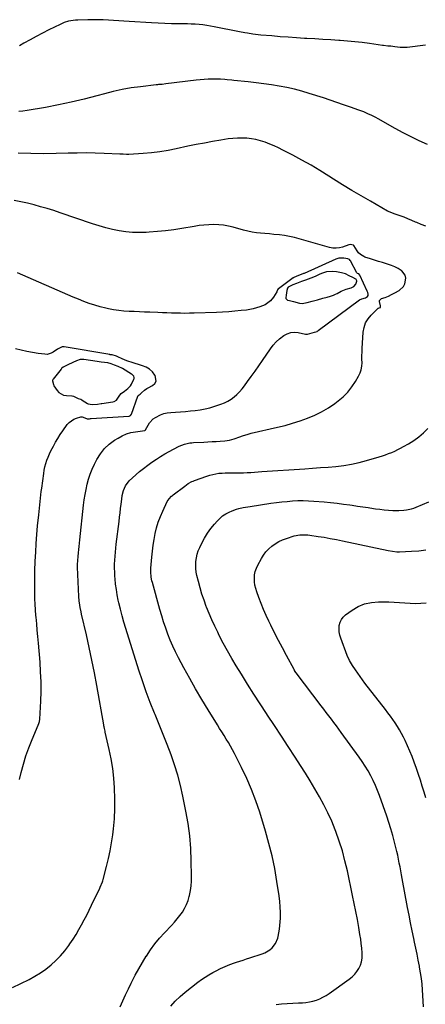
# Model space of a CAD drawing. Units: inches. Extents: x 1911094 to 1916431, y 453638 to 459080.
# Drawn here: x 1915411 to 1915737, y 458138 to 458928 of the extents above; entities that cross this region are included whole.
import ezdxf

# ---------------------------------------------------------------- set-up
doc = ezdxf.new("R2010")
doc.units = ezdxf.units.IN
doc.header["$MEASUREMENT"] = 0
for name, color, linetype in [('1', 7, 'Continuous'), ('7', 7, 'Continuous'), ('8', 7, 'Continuous')]:
    doc.layers.add(name, color=color, linetype=linetype)

msp = doc.modelspace()

# ---------------------------------------------------------------- linework, layer by layer
at = {"layer": '1', "color": 18}
for points in [[(1915654.33, 458704.72, 2000), (1915657.75, 458705.64, 2000), (1915660.28, 458706.27, 2000), (1915662.75, 458707.09, 2000), (1915664.35, 458707.83, 2000), (1915665.71, 458708.56, 2000), (1915668.94, 458710.43, 2000), (1915672.97, 458711.94, 2000), (1915676.95, 458713.06, 2000), (1915679.15, 458714.17, 2000), (1915680.76, 458715.99, 2000), (1915681.45, 458718.32, 2000), (1915681.44, 458718.69, 2000), (1915681, 458719.77, 2000), (1915680.89, 458719.93, 2000), (1915680.77, 458720.07, 2000), (1915678.3, 458721.36, 2000), (1915675.31, 458722.59, 2000), (1915672.39, 458724.35, 2000), (1915669.17, 458725.2, 2000), (1915665.33, 458725.83, 2000), (1915661.71, 458726.22, 2000), (1915657.29, 458725.91, 2000), (1915654.09, 458724.9, 2000), (1915651.9, 458723.94, 2000), (1915648.06, 458722.18, 2000), (1915644.56, 458720.83, 2000), (1915640.43, 458719.3, 2000), (1915637.21, 458718.1, 2000), (1915633.2, 458716.62, 2000), (1915630.14, 458715.47, 2000), (1915626.49, 458713.63, 2000), (1915625.82, 458712.77, 2000), (1915625.23, 458710.8, 2000), (1915624.77, 458707.04, 2000), (1915624.46, 458705.1, 2000), (1915624.53, 458704.4, 2000), (1915624.69, 458704.09, 2000), (1915624.91, 458703.8, 2000), (1915625.87, 458703.23, 2000), (1915627.45, 458702.88, 2000), (1915630.7, 458702.13, 2000), (1915635.37, 458700.7, 2000), (1915637.69, 458700.36, 2000), (1915641.71, 458701.14, 2000), (1915645.68, 458702.22, 2000), (1915650, 458703.46, 2000), (1915654.33, 458704.72, 2000)], [(1915453.9, 458625.98, 1998), (1915457.7, 458624.03, 1998), (1915459.66, 458623.52, 1998), (1915460.53, 458623.16, 1998), (1915460.93, 458622.92, 1998), (1915465.13, 458620.19, 1998), (1915465.57, 458619.93, 1998), (1915469.02, 458619.22, 1998), (1915473.14, 458619.62, 1998), (1915476.21, 458620.2, 1998), (1915476.58, 458620.25, 1998), (1915485.4, 458621.34, 1998), (1915486.56, 458621.61, 1998), (1915488.58, 458622.84, 1998), (1915491.06, 458626.92, 1998), (1915492.11, 458628.18, 1998), (1915494.9, 458630.07, 1998), (1915497.42, 458632.16, 1998), (1915499.65, 458634.42, 1998), (1915500.38, 458635.54, 1998), (1915502.47, 458639.55, 1998), (1915502.64, 458640.11, 1998), (1915502.69, 458641, 1998), (1915502.37, 458642.04, 1998), (1915501.58, 458642.96, 1998), (1915500.96, 458643.48, 1998), (1915500.63, 458643.71, 1998), (1915493.31, 458648.26, 1998), (1915489.9, 458649.92, 1998), (1915486.92, 458650.99, 1998), (1915484.05, 458652.1, 1998), (1915481.4, 458652.81, 1998), (1915478.81, 458653.02, 1998), (1915476.22, 458653.28, 1998), (1915472.79, 458653.82, 1998), (1915462.25, 458655.39, 1998), (1915461.73, 458655.45, 1998), (1915460.69, 458655.5, 1998), (1915459.13, 458655.37, 1998), (1915456.28, 458654.28, 1998), (1915453.35, 458653.01, 1998), (1915449.47, 458651.3, 1998), (1915445.69, 458649.39, 1998), (1915444.39, 458648.23, 1998), (1915444.01, 458647.81, 1998), (1915437.5, 458639.79, 1998), (1915437.17, 458639.27, 1998), (1915437.05, 458638.99, 1998), (1915436.96, 458638.7, 1998), (1915436.95, 458638.64, 1998), (1915436.91, 458638.37, 1998), (1915437.71, 458635.4, 1998), (1915438.14, 458634.42, 1998), (1915440.71, 458630.52, 1998), (1915442.21, 458628.85, 1998), (1915445.94, 458626.81, 1998), (1915448.16, 458626.43, 1998), (1915452.46, 458626.35, 1998), (1915452.96, 458626.3, 1998), (1915453.9, 458625.98, 1998)]]:
    msp.add_polyline3d(points, dxfattribs=at)
at = {"layer": '7', "color": 18}
for points in [[(1915738.29, 458828.09, 2008), (1915731.71, 458831.14, 2008), (1915725.19, 458834.3, 2008), (1915718.75, 458837.64, 2008), (1915712.38, 458841.1, 2008), (1915698.64, 458848.77, 2008), (1915696.76, 458849.79, 2008), (1915692.95, 458851.71, 2008), (1915691.01, 458852.61, 2008), (1915687.08, 458854.28, 2008), (1915683.09, 458855.79, 2008), (1915676.33, 458858.19, 2008), (1915670.92, 458860.09, 2008), (1915665.51, 458861.95, 2008), (1915660.08, 458863.76, 2008), (1915654.64, 458865.54, 2008), (1915643.38, 458869.16, 2008), (1915637.39, 458870.94, 2008), (1915631.35, 458872.56, 2008), (1915625.26, 458873.91, 2008), (1915619.12, 458875.09, 2008), (1915612.94, 458876.08, 2008), (1915606.75, 458876.99, 2008), (1915600.54, 458877.76, 2008), (1915594.32, 458878.45, 2008), (1915582.84, 458879.6, 2008), (1915581.03, 458879.79, 2008), (1915577.41, 458880.14, 2008), (1915575.6, 458880.32, 2008), (1915571.97, 458880.57, 2008), (1915568.33, 458880.63, 2008), (1915565.47, 458880.6, 2008), (1915562.22, 458880.51, 2008), (1915558.97, 458880.34, 2008), (1915555.73, 458880.07, 2008), (1915552.5, 458879.73, 2008), (1915528.15, 458876.75, 2008), (1915525.24, 458876.45, 2008), (1915522.32, 458876.22, 2008), (1915521.35, 458876.12, 2008), (1915520.38, 458876.01, 2008), (1915507.64, 458874.55, 2008), (1915500.34, 458873.54, 2008), (1915493.08, 458872.3, 2008), (1915485.88, 458870.73, 2008), (1915478.73, 458868.93, 2008), (1915472.57, 458867.23, 2008), (1915462.34, 458864.56, 2008), (1915452.07, 458862.09, 2008), (1915441.72, 458859.93, 2008), (1915431.34, 458857.97, 2008), (1915416.65, 458855.41, 2008), (1915413.32, 458854.95, 2008), (1915409.98, 458854.64, 2008)], [(1915736.87, 458762.47, 2006), (1915733.27, 458763.86, 2006), (1915729.72, 458765.38, 2006), (1915728.67, 458765.86, 2006), (1915725.66, 458767.19, 2006), (1915722.63, 458768.46, 2006), (1915719.57, 458769.65, 2006), (1915716.48, 458770.77, 2006), (1915711.65, 458772.44, 2006), (1915710.96, 458772.68, 2006), (1915708.87, 458773.42, 2006), (1915706.86, 458774.31, 2006), (1915706.21, 458774.65, 2006), (1915692.46, 458782.54, 2006), (1915684.98, 458786.9, 2006), (1915677.54, 458791.32, 2006), (1915670.15, 458795.84, 2006), (1915662.81, 458800.43, 2006), (1915659.07, 458802.8, 2006), (1915651.94, 458807.19, 2006), (1915644.74, 458811.47, 2006), (1915637.43, 458815.56, 2006), (1915630.06, 458819.54, 2006), (1915622.07, 458823.72, 2006), (1915618.61, 458825.44, 2006), (1915615.11, 458827.07, 2006), (1915611.54, 458828.54, 2006), (1915607.92, 458829.92, 2006), (1915604.15, 458831.11, 2006), (1915600.53, 458832.04, 2006), (1915596.84, 458832.69, 2006), (1915593.12, 458833.16, 2006), (1915589.37, 458833.34, 2006), (1915585.62, 458833.33, 2006), (1915581.89, 458833.06, 2006), (1915578.17, 458832.6, 2006), (1915572.32, 458831.65, 2006), (1915565.69, 458830.53, 2006), (1915559.07, 458829.34, 2006), (1915552.47, 458828.05, 2006), (1915545.88, 458826.68, 2006), (1915536.5, 458824.67, 2006), (1915529.9, 458823.4, 2006), (1915523.27, 458822.33, 2006), (1915516.6, 458821.56, 2006), (1915509.91, 458820.98, 2006), (1915498.24, 458820.22, 2006), (1915496.48, 458820.18, 2006), (1915493.84, 458820.34, 2006), (1915491.21, 458820.5, 2006), (1915478.52, 458821.01, 2006), (1915471.3, 458821.23, 2006), (1915464.08, 458821.34, 2006), (1915456.86, 458821.3, 2006), (1915449.63, 458821.15, 2006), (1915440.02, 458820.86, 2006), (1915429.79, 458820.73, 2006), (1915419.58, 458820.84, 2006), (1915409.37, 458821.31, 2006)], [(1915491.33, 458135.7, 2004), (1915493.51, 458140.46, 2004), (1915495.72, 458145.2, 2004), (1915497.98, 458149.91, 2004), (1915500.28, 458154.61, 2004), (1915500.87, 458155.79, 2004), (1915503.57, 458161.02, 2004), (1915506.38, 458166.19, 2004), (1915509.34, 458171.28, 2004), (1915512.41, 458176.3, 2004), (1915512.46, 458176.38, 2004), (1915515.77, 458181.3, 2004), (1915519.27, 458186.07, 2004), (1915523.04, 458190.62, 2004), (1915527.01, 458195.02, 2004), (1915532.65, 458200.94, 2004), (1915534.98, 458203.5, 2004), (1915537.23, 458206.14, 2004), (1915539.36, 458208.88, 2004), (1915541.39, 458211.7, 2004), (1915543.18, 458214.64, 2004), (1915544.73, 458217.69, 2004), (1915545.92, 458220.9, 2004), (1915546.87, 458224.21, 2004), (1915547.07, 458225.06, 2004), (1915547.8, 458228.89, 2004), (1915548.34, 458232.74, 2004), (1915548.61, 458236.62, 2004), (1915548.69, 458240.52, 2004), (1915548.52, 458252.8, 2004), (1915548.1, 458262.83, 2004), (1915547.31, 458272.82, 2004), (1915545.97, 458282.75, 2004), (1915544.27, 458292.64, 2004), (1915541.81, 458304.87, 2004), (1915539.9, 458313.31, 2004), (1915537.71, 458321.68, 2004), (1915535.12, 458329.93, 2004), (1915532.25, 458338.1, 2004), (1915529.15, 458346.2, 2004), (1915525.99, 458354.28, 2004), (1915522.75, 458362.33, 2004), (1915519.46, 458370.35, 2004), (1915519.03, 458371.39, 2004), (1915515.61, 458379.96, 2004), (1915512.33, 458388.59, 2004), (1915509.28, 458397.3, 2004), (1915506.39, 458406.07, 2004), (1915495.89, 458439.36, 2004), (1915494.34, 458444.5, 2004), (1915492.89, 458449.66, 2004), (1915491.57, 458454.86, 2004), (1915490.34, 458460.08, 2004), (1915489.9, 458462.09, 2004), (1915489.05, 458466.34, 2004), (1915488.32, 458470.62, 2004), (1915487.77, 458474.92, 2004), (1915487.34, 458479.23, 2004), (1915487.16, 458481.5, 2004), (1915486.98, 458484.7, 2004), (1915486.89, 458487.9, 2004), (1915486.95, 458491.1, 2004), (1915487.1, 458494.29, 2004), (1915487.34, 458497.49, 2004), (1915487.61, 458500.68, 2004), (1915487.94, 458503.87, 2004), (1915488.3, 458507.06, 2004), (1915490.49, 458525.34, 2004), (1915490.91, 458528.81, 2004), (1915491.33, 458532.28, 2004), (1915491.75, 458535.75, 2004), (1915492.18, 458539.22, 2004), (1915492.69, 458543.37, 2004), (1915493.11, 458546.15, 2004), (1915494.05, 458550.25, 2004), (1915495.78, 458554.05, 2004), (1915498.52, 458557.92, 2004), (1915501.2, 458560.55, 2004), (1915507.03, 458565.41, 2004), (1915510.26, 458568.01, 2004), (1915513.54, 458570.53, 2004), (1915516.9, 458572.95, 2004), (1915520.54, 458575.44, 2004), (1915523.92, 458577.59, 2004), (1915527.34, 458579.66, 2004), (1915530.83, 458581.62, 2004), (1915534.36, 458583.49, 2004), (1915538.79, 458585.74, 2004), (1915542.99, 458587.44, 2004), (1915547.42, 458588.45, 2004), (1915548.92, 458588.63, 2004), (1915550.44, 458588.75, 2004), (1915558.73, 458589.18, 2004), (1915561.95, 458589.34, 2004), (1915565.18, 458589.51, 2004), (1915568.4, 458589.67, 2004), (1915571.62, 458589.83, 2004), (1915575.44, 458590.03, 2004), (1915579.32, 458590.58, 2004), (1915583.09, 458591.71, 2004), (1915587.55, 458593.4, 2004), (1915589.79, 458594.22, 2004), (1915594.33, 458595.62, 2004), (1915596.64, 458596.2, 2004), (1915617.74, 458601, 2004), (1915623.86, 458602.52, 2004), (1915629.94, 458604.21, 2004), (1915635.94, 458606.15, 2004), (1915641.89, 458608.25, 2004), (1915647.68, 458610.71, 2004), (1915653.29, 458613.47, 2004), (1915658.66, 458616.7, 2004), (1915663.87, 458620.23, 2004), (1915666.52, 458622.2, 2004), (1915670.58, 458625.61, 2004), (1915674.31, 458629.3, 2004), (1915677.57, 458633.42, 2004), (1915680.51, 458637.82, 2004), (1915683, 458642.09, 2004), (1915684.21, 458644.64, 2004), (1915685.11, 458647.26, 2004), (1915685.56, 458650, 2004), (1915685.7, 458652.81, 2004), (1915685.64, 458655.69, 2004), (1915685.64, 458658.56, 2004), (1915685.73, 458661.44, 2004), (1915685.87, 458664.31, 2004), (1915686.72, 458677.42, 2004), (1915687.41, 458681.26, 2004), (1915688.61, 458684.86, 2004), (1915690.59, 458688.1, 2004), (1915693.07, 458691.1, 2004), (1915698.77, 458696.59, 2004), (1915698.99, 458696.75, 2004), (1915699.45, 458696.91, 2004), (1915700.43, 458697.27, 2004), (1915700.58, 458697.4, 2004), (1915700.67, 458697.56, 2004), (1915700.68, 458697.65, 2004), (1915700.46, 458698.62, 2004), (1915699.64, 458701.97, 2004), (1915699.85, 458702.95, 2004), (1915701.41, 458704.36, 2004), (1915704.24, 458705.38, 2004), (1915706.9, 458706.43, 2004), (1915709.51, 458707.58, 2004), (1915712.06, 458708.88, 2004), (1915715.44, 458710.81, 2004), (1915718.97, 458714.11, 2004), (1915720.08, 458716.22, 2004), (1915720.88, 458720.92, 2004), (1915720.42, 458723.08, 2004), (1915717.61, 458726.65, 2004), (1915717.1, 458727, 2004), (1915714.67, 458728.54, 2004), (1915712.16, 458729.91, 2004), (1915709.51, 458731.01, 2004), (1915705.28, 458732.36, 2004), (1915702.06, 458733.29, 2004), (1915698.85, 458734.25, 2004), (1915695.65, 458735.26, 2004), (1915692.46, 458736.29, 2004), (1915688.07, 458737.74, 2004), (1915687.11, 458738.12, 2004), (1915684.48, 458739.72, 2004), (1915683, 458741.17, 2004), (1915682.36, 458741.98, 2004), (1915681.77, 458742.83, 2004), (1915679.23, 458746.91, 2004), (1915678.8, 458747.38, 2004), (1915677.61, 458747.65, 2004), (1915676.38, 458747.77, 2004), (1915675.47, 458747.56, 2004), (1915675.28, 458747.5, 2004), (1915675.09, 458747.44, 2004), (1915670.16, 458745.78, 2004), (1915667.5, 458745.15, 2004), (1915664.83, 458744.84, 2004), (1915662.15, 458745.02, 2004), (1915659.46, 458745.53, 2004), (1915635.33, 458752.42, 2004), (1915631.38, 458753.43, 2004), (1915627.41, 458754.31, 2004), (1915623.4, 458754.96, 2004), (1915619.37, 458755.48, 2004), (1915614.73, 458755.95, 2004), (1915611.25, 458756.28, 2004), (1915607.76, 458756.6, 2004), (1915604.27, 458756.91, 2004), (1915600.8, 458757.31, 2004), (1915597.35, 458757.83, 2004), (1915593.94, 458758.55, 2004), (1915590.55, 458759.4, 2004), (1915582.2, 458761.73, 2004), (1915578.35, 458762.63, 2004), (1915574.48, 458763.31, 2004), (1915570.57, 458763.67, 2004), (1915566.62, 458763.81, 2004), (1915562.66, 458763.69, 2004), (1915558.72, 458763.44, 2004), (1915554.79, 458762.99, 2004), (1915550.87, 458762.42, 2004), (1915541.01, 458760.71, 2004), (1915534.45, 458759.69, 2004), (1915527.87, 458758.81, 2004), (1915521.26, 458758.16, 2004), (1915514.64, 458757.65, 2004), (1915512.37, 458757.52, 2004), (1915506.88, 458757.39, 2004), (1915501.41, 458757.53, 2004), (1915495.97, 458758.08, 2004), (1915490.54, 458758.88, 2004), (1915485.16, 458760.01, 2004), (1915479.81, 458761.29, 2004), (1915474.53, 458762.79, 2004), (1915469.28, 458764.45, 2004), (1915443.22, 458773.31, 2004), (1915438, 458775.02, 2004), (1915432.76, 458776.66, 2004), (1915427.49, 458778.18, 2004), (1915422.19, 458779.63, 2004), (1915416.86, 458780.95, 2004), (1915411.51, 458782.17, 2004), (1915406.13, 458783.25, 2004)], [(1915404.99, 458151.11, 2002), (1915418.15, 458157.64, 2002), (1915422.82, 458160.17, 2002), (1915427.35, 458162.91, 2002), (1915431.68, 458165.96, 2002), (1915435.86, 458169.23, 2002), (1915439.79, 458172.8, 2002), (1915443.5, 458176.56, 2002), (1915446.89, 458180.61, 2002), (1915450.07, 458184.85, 2002), (1915451.06, 458186.3, 2002), (1915453.53, 458190, 2002), (1915455.91, 458193.75, 2002), (1915458.16, 458197.58, 2002), (1915460.34, 458201.46, 2002), (1915462.43, 458205.39, 2002), (1915464.48, 458209.33, 2002), (1915466.49, 458213.31, 2002), (1915468.46, 458217.3, 2002), (1915475.02, 458230.78, 2002), (1915475.42, 458231.63, 2002), (1915477.17, 458235.96, 2002), (1915477.45, 458236.85, 2002), (1915477.71, 458237.75, 2002), (1915480.54, 458248.39, 2002), (1915482.06, 458254.65, 2002), (1915483.4, 458260.93, 2002), (1915484.48, 458267.27, 2002), (1915485.37, 458273.65, 2002), (1915485.97, 458278.66, 2002), (1915486.71, 458286.7, 2002), (1915487.17, 458294.76, 2002), (1915487.21, 458302.82, 2002), (1915486.96, 458310.9, 2002), (1915486.93, 458311.38, 2002), (1915486.29, 458319.19, 2002), (1915485.39, 458326.97, 2002), (1915484.11, 458334.68, 2002), (1915482.56, 458342.37, 2002), (1915479.41, 458356.25, 2002), (1915479.25, 458356.96, 2002), (1915478.77, 458359.1, 2002), (1915478.47, 458360.53, 2002), (1915478.33, 458361.25, 2002), (1915478.2, 458361.97, 2002), (1915472.55, 458393.7, 2002), (1915470.66, 458403.89, 2002), (1915468.66, 458414.06, 2002), (1915466.51, 458424.2, 2002), (1915464.26, 458434.31, 2002), (1915460.4, 458451.01, 2002), (1915460.01, 458452.77, 2002), (1915459.31, 458456.29, 2002), (1915459, 458458.06, 2002), (1915458.53, 458461.62, 2002), (1915458.26, 458465.2, 2002), (1915457.21, 458488.67, 2002), (1915457.17, 458490.79, 2002), (1915457.3, 458493.97, 2002), (1915457.57, 458497.14, 2002), (1915457.89, 458500.19, 2002), (1915458.16, 458502.77, 2002), (1915458.44, 458505.35, 2002), (1915458.72, 458507.93, 2002), (1915458.99, 458510.51, 2002), (1915462.02, 458538.47, 2002), (1915462.55, 458542.72, 2002), (1915463.19, 458546.94, 2002), (1915463.98, 458551.15, 2002), (1915464.87, 458555.33, 2002), (1915465.99, 458559.44, 2002), (1915467.3, 458563.49, 2002), (1915468.9, 458567.43, 2002), (1915470.71, 458571.29, 2002), (1915472.73, 458575.23, 2002), (1915475.55, 458579.77, 2002), (1915478.79, 458583.92, 2002), (1915482.66, 458587.49, 2002), (1915486.94, 458590.67, 2002), (1915489.67, 458592.37, 2002), (1915493.01, 458594.16, 2002), (1915496.46, 458595.67, 2002), (1915500.08, 458596.73, 2002), (1915503.8, 458597.5, 2002), (1915511.15, 458598.53, 2002), (1915511.27, 458598.56, 2002), (1915511.62, 458598.71, 2002), (1915511.88, 458598.98, 2002), (1915513.84, 458602.83, 2002), (1915514.99, 458604.68, 2002), (1915517.93, 458607.75, 2002), (1915519.72, 458608.99, 2002), (1915523.68, 458610.99, 2002), (1915526.41, 458612, 2002), (1915529.25, 458612.63, 2002), (1915532.16, 458613.02, 2002), (1915535.81, 458613.24, 2002), (1915539.81, 458613.52, 2002), (1915543.8, 458613.81, 2002), (1915547.8, 458614.15, 2002), (1915551.78, 458614.52, 2002), (1915555.74, 458615.05, 2002), (1915559.66, 458615.76, 2002), (1915563.52, 458616.74, 2002), (1915567.34, 458617.9, 2002), (1915572.36, 458619.63, 2002), (1915575.17, 458620.76, 2002), (1915577.89, 458622.08, 2002), (1915580.45, 458623.66, 2002), (1915582.92, 458625.43, 2002), (1915585.21, 458627.43, 2002), (1915587.39, 458629.54, 2002), (1915589.39, 458631.82, 2002), (1915591.27, 458634.22, 2002), (1915593.76, 458637.68, 2002), (1915596.78, 458641.9, 2002), (1915599.78, 458646.14, 2002), (1915602.75, 458650.4, 2002), (1915605.69, 458654.68, 2002), (1915612.09, 458664.07, 2002), (1915614.29, 458666.94, 2002), (1915616.67, 458669.62, 2002), (1915619.33, 458672.03, 2002), (1915622.89, 458674.75, 2002), (1915625.61, 458676.17, 2002), (1915628.42, 458677.12, 2002), (1915631.38, 458677.35, 2002), (1915634.44, 458677.12, 2002), (1915640.32, 458675.91, 2002), (1915640.92, 458675.81, 2002), (1915641.9, 458675.85, 2002), (1915643.79, 458676.37, 2002), (1915647.57, 458677.44, 2002), (1915649.58, 458678.09, 2002), (1915650.07, 458678.37, 2002), (1915650.31, 458678.53, 2002), (1915650.54, 458678.7, 2002), (1915683.71, 458703.31, 2002), (1915685.44, 458704.2, 2002), (1915688.52, 458705.08, 2002), (1915690.06, 458705.94, 2002), (1915690.65, 458706.78, 2002), (1915690.62, 458707.96, 2002), (1915690.36, 458709.15, 2002), (1915690.16, 458709.73, 2002), (1915689.92, 458710.3, 2002), (1915683.88, 458723.31, 2002), (1915683.09, 458724.17, 2002), (1915682.17, 458724.59, 2002), (1915681.63, 458725.12, 2002), (1915676.39, 458734.64, 2002), (1915676.21, 458734.93, 2002), (1915675.52, 458735.7, 2002), (1915674.35, 458736.26, 2002), (1915671.03, 458736.81, 2002), (1915667.16, 458736.83, 2002), (1915664.77, 458736.01, 2002), (1915639.11, 458724.6, 2002), (1915638.77, 458724.45, 2002), (1915638.27, 458724.22, 2002), (1915634.76, 458722.82, 2002), (1915631.06, 458721.33, 2002), (1915630.67, 458721.08, 2002), (1915630.48, 458720.94, 2002), (1915618.53, 458712.34, 2002), (1915618.34, 458712.19, 2002), (1915617.68, 458711.41, 2002), (1915617.27, 458709.79, 2002), (1915614.61, 458705.6, 2002), (1915612.09, 458702.52, 2002), (1915608.94, 458700.08, 2002), (1915607.77, 458699.46, 2002), (1915603.74, 458697.83, 2002), (1915601.06, 458696.91, 2002), (1915598.35, 458696.14, 2002), (1915595.58, 458695.59, 2002), (1915592.78, 458695.18, 2002), (1915588.54, 458694.74, 2002), (1915583.58, 458694.27, 2002), (1915578.62, 458693.87, 2002), (1915573.66, 458693.57, 2002), (1915568.69, 458693.34, 2002), (1915550.74, 458692.68, 2002), (1915547.11, 458692.58, 2002), (1915543.47, 458692.53, 2002), (1915539.84, 458692.55, 2002), (1915536.2, 458692.61, 2002), (1915532.57, 458692.71, 2002), (1915528.93, 458692.83, 2002), (1915525.3, 458692.97, 2002), (1915521.67, 458693.12, 2002), (1915515.2, 458693.41, 2002), (1915511.03, 458693.59, 2002), (1915506.86, 458693.77, 2002), (1915502.7, 458693.95, 2002), (1915498.53, 458694.13, 2002), (1915494.37, 458694.41, 2002), (1915490.24, 458694.84, 2002), (1915486.13, 458695.48, 2002), (1915482.04, 458696.26, 2002), (1915479.9, 458696.72, 2002), (1915475.4, 458697.82, 2002), (1915470.94, 458699.06, 2002), (1915466.55, 458700.52, 2002), (1915462.2, 458702.12, 2002), (1915457.9, 458703.85, 2002), (1915453.61, 458705.61, 2002), (1915449.33, 458707.42, 2002), (1915445.07, 458709.25, 2002), (1915417.35, 458721.34, 2002), (1915408.83, 458724.97, 2002)], [(1915532.01, 458136.23, 2006), (1915535.61, 458140.23, 2006), (1915539.53, 458143.92, 2006), (1915543.65, 458147.41, 2006), (1915553.92, 458155.42, 2006), (1915556.78, 458157.53, 2006), (1915559.7, 458159.54, 2006), (1915562.72, 458161.4, 2006), (1915565.8, 458163.15, 2006), (1915568.54, 458164.62, 2006), (1915572.1, 458166.44, 2006), (1915573.92, 458167.29, 2006), (1915577.59, 458168.87, 2006), (1915579.45, 458169.6, 2006), (1915583.23, 458170.92, 2006), (1915584.78, 458171.42, 2006), (1915587.46, 458172.29, 2006), (1915590.14, 458173.16, 2006), (1915592.82, 458174.03, 2006), (1915595.5, 458174.91, 2006), (1915605.45, 458178.19, 2006), (1915607.61, 458179.06, 2006), (1915611.58, 458181.39, 2006), (1915613.39, 458182.86, 2006), (1915616.26, 458186.41, 2006), (1915617.99, 458190.63, 2006), (1915618.32, 458191.94, 2006), (1915618.96, 458194.9, 2006), (1915619.48, 458197.87, 2006), (1915619.81, 458200.87, 2006), (1915620.01, 458203.89, 2006), (1915620.11, 458206.82, 2006), (1915620.14, 458211.31, 2006), (1915620.01, 458215.79, 2006), (1915619.63, 458220.26, 2006), (1915619.09, 458224.72, 2006), (1915617.33, 458236.36, 2006), (1915615.56, 458246.59, 2006), (1915613.48, 458256.74, 2006), (1915610.96, 458266.79, 2006), (1915608.13, 458276.77, 2006), (1915603.48, 458291.87, 2006), (1915600.4, 458301.04, 2006), (1915597, 458310.09, 2006), (1915593.14, 458318.95, 2006), (1915588.97, 458327.69, 2006), (1915583.21, 458338.99, 2006), (1915581.65, 458341.96, 2006), (1915580.04, 458344.9, 2006), (1915578.35, 458347.81, 2006), (1915576.62, 458350.68, 2006), (1915574.86, 458353.54, 2006), (1915573.09, 458356.39, 2006), (1915571.32, 458359.25, 2006), (1915569.55, 458362.1, 2006), (1915562.05, 458374.2, 2006), (1915557, 458382.53, 2006), (1915552.05, 458390.92, 2006), (1915547.25, 458399.4, 2006), (1915542.55, 458407.94, 2006), (1915538.25, 458415.95, 2006), (1915535.88, 458420.57, 2006), (1915533.65, 458425.26, 2006), (1915531.61, 458430.03, 2006), (1915529.71, 458434.87, 2006), (1915527.97, 458439.77, 2006), (1915526.31, 458444.69, 2006), (1915524.77, 458449.66, 2006), (1915523.32, 458454.65, 2006), (1915517.28, 458476.36, 2006), (1915516.92, 458477.78, 2006), (1915516.38, 458480.66, 2006), (1915516.02, 458485.03, 2006), (1915516.05, 458486.5, 2006), (1915516.12, 458487.96, 2006), (1915516.81, 458496.76, 2006), (1915517.27, 458501.53, 2006), (1915517.86, 458506.28, 2006), (1915518.61, 458511.01, 2006), (1915519.49, 458515.72, 2006), (1915520.62, 458520.37, 2006), (1915521.98, 458524.93, 2006), (1915523.67, 458529.39, 2006), (1915525.59, 458533.77, 2006), (1915529.23, 458541.31, 2006), (1915530.72, 458543.65, 2006), (1915532.67, 458545.66, 2006), (1915533.38, 458546.27, 2006), (1915534.11, 458546.86, 2006), (1915543.28, 458553.85, 2006), (1915546.07, 458555.77, 2006), (1915549.04, 458557.41, 2006), (1915550.08, 458557.86, 2006), (1915551.13, 458558.28, 2006), (1915561, 458561.9, 2006), (1915563.38, 458562.67, 2006), (1915568.24, 458563.76, 2006), (1915570.72, 458564.08, 2006), (1915573.23, 458564.26, 2006), (1915575.73, 458564.38, 2006), (1915578.24, 458564.42, 2006), (1915581.81, 458564.36, 2006), (1915584.73, 458564.33, 2006), (1915587.66, 458564.35, 2006), (1915590.58, 458564.46, 2006), (1915593.5, 458564.63, 2006), (1915596.42, 458564.85, 2006), (1915599.34, 458565.05, 2006), (1915602.26, 458565.25, 2006), (1915605.18, 458565.45, 2006), (1915639.68, 458567.74, 2006), (1915645.96, 458568.17, 2006), (1915652.24, 458568.63, 2006), (1915658.52, 458569.12, 2006), (1915664.79, 458569.63, 2006), (1915671.03, 458570.35, 2006), (1915677.22, 458571.33, 2006), (1915683.34, 458572.68, 2006), (1915689.41, 458574.29, 2006), (1915699.57, 458577.31, 2006), (1915702.1, 458578.1, 2006), (1915704.61, 458578.96, 2006), (1915707.09, 458579.89, 2006), (1915709.55, 458580.88, 2006), (1915711.98, 458581.95, 2006), (1915714.38, 458583.08, 2006), (1915716.73, 458584.29, 2006), (1915719.06, 458585.56, 2006), (1915723.1, 458587.86, 2006), (1915727.3, 458590.49, 2006), (1915731.33, 458593.34, 2006), (1915735.1, 458596.53, 2006), (1915738.7, 458599.93, 2006)], [(1915616.64, 458137.54, 2008), (1915621.11, 458137.97, 2008), (1915625.59, 458138.33, 2008), (1915630.08, 458138.59, 2008), (1915634.57, 458138.77, 2008), (1915637.77, 458138.86, 2008), (1915640.64, 458139.08, 2008), (1915643.48, 458139.47, 2008), (1915646.27, 458140.12, 2008), (1915649.03, 458140.94, 2008), (1915651.71, 458142.01, 2008), (1915654.31, 458143.22, 2008), (1915656.8, 458144.65, 2008), (1915659.22, 458146.23, 2008), (1915675.51, 458157.86, 2008), (1915677.77, 458159.71, 2008), (1915679.84, 458161.73, 2008), (1915681.62, 458164.01, 2008), (1915683.22, 458166.45, 2008), (1915684.42, 458169.09, 2008), (1915685.3, 458171.8, 2008), (1915685.71, 458174.62, 2008), (1915685.81, 458177.51, 2008), (1915685.73, 458178.97, 2008), (1915685.47, 458182.65, 2008), (1915685.12, 458186.32, 2008), (1915684.64, 458189.97, 2008), (1915684.08, 458193.61, 2008), (1915683.11, 458199.27, 2008), (1915681.96, 458205.73, 2008), (1915680.76, 458212.18, 2008), (1915679.48, 458218.61, 2008), (1915678.15, 458225.04, 2008), (1915673.92, 458244.93, 2008), (1915672.03, 458252.89, 2008), (1915669.9, 458260.78, 2008), (1915667.42, 458268.56, 2008), (1915664.69, 458276.27, 2008), (1915664.1, 458277.83, 2008), (1915661.33, 458284.64, 2008), (1915658.35, 458291.34, 2008), (1915655.05, 458297.89, 2008), (1915651.54, 458304.34, 2008), (1915647.83, 458310.69, 2008), (1915644.04, 458316.99, 2008), (1915640.17, 458323.24, 2008), (1915636.23, 458329.46, 2008), (1915631.93, 458336.12, 2008), (1915626.45, 458344.59, 2008), (1915620.93, 458353.04, 2008), (1915615.38, 458361.47, 2008), (1915609.81, 458369.89, 2008), (1915608.99, 458371.11, 2008), (1915603.85, 458378.93, 2008), (1915598.76, 458386.78, 2008), (1915593.76, 458394.68, 2008), (1915588.81, 458402.63, 2008), (1915584.63, 458409.41, 2008), (1915581.04, 458415.42, 2008), (1915577.56, 458421.48, 2008), (1915574.25, 458427.63, 2008), (1915571.04, 458433.84, 2008), (1915569.74, 458436.44, 2008), (1915567.33, 458441.43, 2008), (1915565.02, 458446.46, 2008), (1915562.85, 458451.55, 2008), (1915560.78, 458456.69, 2008), (1915560.6, 458457.17, 2008), (1915558.79, 458462.13, 2008), (1915557.1, 458467.13, 2008), (1915555.61, 458472.19, 2008), (1915554.24, 458477.29, 2008), (1915553.1, 458481.88, 2008), (1915552.55, 458484.72, 2008), (1915552.18, 458487.58, 2008), (1915552.1, 458490.47, 2008), (1915552.22, 458493.36, 2008), (1915552.63, 458496.23, 2008), (1915553.25, 458499.04, 2008), (1915554.18, 458501.76, 2008), (1915555.31, 458504.43, 2008), (1915557.04, 458507.96, 2008), (1915559.24, 458512.03, 2008), (1915561.63, 458515.98, 2008), (1915564.33, 458519.73, 2008), (1915567.23, 458523.35, 2008), (1915569.21, 458525.64, 2008), (1915571.39, 458527.85, 2008), (1915573.73, 458529.84, 2008), (1915576.3, 458531.51, 2008), (1915579.03, 458532.97, 2008), (1915581.31, 458534, 2008), (1915584.82, 458535.32, 2008), (1915586.63, 458535.79, 2008), (1915590.34, 458536.48, 2008), (1915592.2, 458536.78, 2008), (1915595.93, 458537.38, 2008), (1915612.58, 458539.98, 2008), (1915616.87, 458540.6, 2008), (1915621.17, 458541.13, 2008), (1915625.49, 458541.56, 2008), (1915629.81, 458541.91, 2008), (1915634.13, 458542.1, 2008), (1915638.46, 458542.16, 2008), (1915642.78, 458542.03, 2008), (1915647.11, 458541.77, 2008), (1915655.22, 458541.1, 2008), (1915660.42, 458540.62, 2008), (1915665.62, 458540.06, 2008), (1915670.8, 458539.4, 2008), (1915675.97, 458538.68, 2008), (1915677.75, 458538.41, 2008), (1915682.03, 458537.77, 2008), (1915686.31, 458537.14, 2008), (1915690.6, 458536.52, 2008), (1915694.88, 458535.9, 2008), (1915696.56, 458535.66, 2008), (1915700.01, 458535.22, 2008), (1915703.47, 458534.84, 2008), (1915706.94, 458534.56, 2008), (1915710.41, 458534.33, 2008), (1915713.29, 458534.18, 2008), (1915715.32, 458534.14, 2008), (1915719.37, 458534.36, 2008), (1915721.39, 458534.62, 2008), (1915725.34, 458535.51, 2008), (1915727.26, 458536.15, 2008), (1915729.15, 458536.88, 2008), (1915739.3, 458541.27, 2008)], [(1915736.89, 458303.31, 2012), (1915735.52, 458308.08, 2012), (1915734.07, 458312.83, 2012), (1915732.57, 458317.56, 2012), (1915731, 458322.26, 2012), (1915729.38, 458326.95, 2012), (1915727.52, 458332.18, 2012), (1915725.87, 458336.6, 2012), (1915724.13, 458340.99, 2012), (1915722.24, 458345.31, 2012), (1915720.25, 458349.59, 2012), (1915719.06, 458352.06, 2012), (1915717.54, 458355.04, 2012), (1915715.92, 458357.98, 2012), (1915714.18, 458360.83, 2012), (1915712.36, 458363.64, 2012), (1915710.44, 458366.39, 2012), (1915708.49, 458369.12, 2012), (1915706.49, 458371.81, 2012), (1915704.46, 458374.47, 2012), (1915688.07, 458395.57, 2012), (1915686.09, 458398.18, 2012), (1915684.13, 458400.83, 2012), (1915682.23, 458403.5, 2012), (1915680.37, 458406.21, 2012), (1915677.94, 458409.81, 2012), (1915675.63, 458413.62, 2012), (1915673.8, 458417.68, 2012), (1915668.63, 458431.63, 2012), (1915667.9, 458434.17, 2012), (1915667.42, 458436.72, 2012), (1915667.32, 458439.33, 2012), (1915667.48, 458441.96, 2012), (1915668.14, 458444.43, 2012), (1915669.14, 458446.69, 2012), (1915670.66, 458448.65, 2012), (1915672.53, 458450.39, 2012), (1915677.7, 458454.13, 2012), (1915682.62, 458457.01, 2012), (1915687.77, 458459.21, 2012), (1915693.23, 458460.4, 2012), (1915698.92, 458460.92, 2012), (1915703.08, 458460.89, 2012), (1915707.37, 458460.81, 2012), (1915711.66, 458460.65, 2012), (1915715.94, 458460.39, 2012), (1915720.21, 458460.05, 2012), (1915724.49, 458459.77, 2012), (1915728.77, 458459.63, 2012), (1915733.04, 458459.72, 2012), (1915737.32, 458459.95, 2012)]]:
    msp.add_polyline3d(points, dxfattribs=at)
at = {"layer": '8', "color": 18}
for points in [[(1915736.62, 458907.96, 2010), (1915722.1, 458906.12, 2010), (1915720.23, 458905.96, 2010), (1915716.49, 458906, 2010), (1915711.95, 458906.58, 2010), (1915708.73, 458907, 2010), (1915706.58, 458907.24, 2010), (1915702.96, 458907.56, 2010), (1915702.24, 458907.66, 2010), (1915691.84, 458909.2, 2010), (1915685.91, 458910, 2010), (1915679.97, 458910.7, 2010), (1915674.01, 458911.24, 2010), (1915668.04, 458911.67, 2010), (1915667.09, 458911.73, 2010), (1915660.64, 458912.12, 2010), (1915654.19, 458912.5, 2010), (1915647.74, 458912.88, 2010), (1915641.29, 458913.26, 2010), (1915639.57, 458913.36, 2010), (1915632.99, 458913.77, 2010), (1915626.41, 458914.23, 2010), (1915619.83, 458914.74, 2010), (1915613.26, 458915.29, 2010), (1915604.49, 458916.07, 2010), (1915600.13, 458916.53, 2010), (1915597.95, 458916.81, 2010), (1915593.62, 458917.47, 2010), (1915591.46, 458917.84, 2010), (1915587.15, 458918.65, 2010), (1915566.99, 458922.73, 2010), (1915563.95, 458923.29, 2010), (1915560.9, 458923.78, 2010), (1915557.83, 458924.16, 2010), (1915554.75, 458924.46, 2010), (1915551.66, 458924.68, 2010), (1915548.57, 458924.85, 2010), (1915545.47, 458924.96, 2010), (1915542.38, 458925.02, 2010), (1915537.89, 458925.07, 2010), (1915532.55, 458925.17, 2010), (1915527.21, 458925.32, 2010), (1915521.88, 458925.57, 2010), (1915516.55, 458925.87, 2010), (1915498.51, 458927.05, 2010), (1915494.37, 458927.32, 2010), (1915490.22, 458927.58, 2010), (1915486.07, 458927.83, 2010), (1915481.92, 458928.07, 2010), (1915477.77, 458928.25, 2010), (1915473.62, 458928.37, 2010), (1915469.47, 458928.38, 2010), (1915465.32, 458928.32, 2010), (1915457.25, 458928.11, 2010), (1915455.41, 458928.01, 2010), (1915451.77, 458927.53, 2010), (1915449.97, 458927.15, 2010), (1915446.46, 458926.09, 2010), (1915444.75, 458925.41, 2010), (1915443.08, 458924.65, 2010), (1915434.11, 458920.21, 2010), (1915429.02, 458917.63, 2010), (1915423.97, 458914.99, 2010), (1915418.96, 458912.26, 2010), (1915413.98, 458909.47, 2010), (1915410.47, 458907.45, 2010)], [(1915410.51, 458318.25, 2000), (1915411.84, 458323.78, 2000), (1915413.63, 458330.51, 2000), (1915415.65, 458337.17, 2000), (1915418.01, 458343.72, 2000), (1915420.6, 458350.19, 2000), (1915425.63, 458361.89, 2000), (1915426.09, 458363.03, 2000), (1915426.66, 458364.77, 2000), (1915426.93, 458366.58, 2000), (1915427.6, 458381.04, 2000), (1915427.8, 458388.87, 2000), (1915427.81, 458396.71, 2000), (1915427.51, 458404.53, 2000), (1915427, 458412.36, 2000), (1915425.7, 458427.78, 2000), (1915425.26, 458432.96, 2000), (1915424.81, 458438.13, 2000), (1915424.35, 458443.31, 2000), (1915423.88, 458448.48, 2000), (1915423.75, 458449.94, 2000), (1915423.39, 458454.39, 2000), (1915423.1, 458458.84, 2000), (1915422.9, 458463.3, 2000), (1915422.77, 458467.77, 2000), (1915422.72, 458472.23, 2000), (1915422.72, 458476.7, 2000), (1915422.8, 458481.17, 2000), (1915422.93, 458485.63, 2000), (1915423.23, 458493.56, 2000), (1915423.55, 458500.65, 2000), (1915423.96, 458507.74, 2000), (1915424.49, 458514.82, 2000), (1915425.1, 458521.89, 2000), (1915425.94, 458530.68, 2000), (1915426.2, 458533.35, 2000), (1915426.48, 458536.02, 2000), (1915426.77, 458538.69, 2000), (1915427.07, 458541.36, 2000), (1915427.39, 458544.02, 2000), (1915427.71, 458546.69, 2000), (1915428.04, 458549.35, 2000), (1915428.39, 458552.02, 2000), (1915429.96, 458564.02, 2000), (1915430.4, 458566.7, 2000), (1915430.96, 458569.36, 2000), (1915431.69, 458571.97, 2000), (1915432.54, 458574.56, 2000), (1915433.53, 458577.1, 2000), (1915434.58, 458579.61, 2000), (1915435.74, 458582.07, 2000), (1915437.76, 458585.97, 2000), (1915439.49, 458589.08, 2000), (1915441.3, 458592.14, 2000), (1915443.21, 458595.14, 2000), (1915445.21, 458598.08, 2000), (1915448.8, 458603.2, 2000), (1915450.33, 458604.96, 2000), (1915454.04, 458607.59, 2000), (1915456.21, 458608.45, 2000), (1915459.8, 458609.35, 2000), (1915460.82, 458609.38, 2000), (1915464.47, 458608.11, 2000), (1915464.93, 458607.93, 2000), (1915466.71, 458607.88, 2000), (1915467.53, 458608.02, 2000), (1915467.88, 458608.08, 2000), (1915468.11, 458608.1, 2000), (1915498.23, 458610.02, 2000), (1915498.59, 458610.07, 2000), (1915499.58, 458610.47, 2000), (1915500.43, 458611.56, 2000), (1915505.47, 458625.91, 2000), (1915505.59, 458626.15, 2000), (1915505.97, 458626.52, 2000), (1915507.54, 458627.71, 2000), (1915508.3, 458628.47, 2000), (1915508.62, 458628.8, 2000), (1915510.94, 458630.84, 2000), (1915512.78, 458632.12, 2000), (1915513.77, 458632.67, 2000), (1915517.38, 458634.51, 2000), (1915519.2, 458636.21, 2000), (1915520.28, 458638.11, 2000), (1915519.54, 458642.66, 2000), (1915519.34, 458642.96, 2000), (1915517.29, 458645.46, 2000), (1915514.97, 458647.61, 2000), (1915512.26, 458649.23, 2000), (1915509.28, 458650.5, 2000), (1915500.32, 458653.25, 2000), (1915498.49, 458653.86, 2000), (1915496.67, 458654.51, 2000), (1915493.12, 458656.02, 2000), (1915489.45, 458657.74, 2000), (1915488.45, 458658.16, 2000), (1915485, 458659.09, 2000), (1915483.25, 458659.32, 2000), (1915483.1, 458659.35, 2000), (1915482.96, 458659.37, 2000), (1915446.27, 458665.72, 2000), (1915445.56, 458665.77, 2000), (1915444.75, 458665.59, 2000), (1915440.92, 458663.83, 2000), (1915437.6, 458661.35, 2000), (1915436.04, 458660.45, 2000), (1915432.67, 458659.59, 2000), (1915430.87, 458659.63, 2000), (1915425.4, 458660.4, 2000), (1915420.83, 458661.13, 2000), (1915416.27, 458661.97, 2000), (1915411.75, 458662.96, 2000), (1915407.24, 458664.05, 2000)], [(1915735, 458135.65, 2010), (1915734.89, 458140.23, 2010), (1915734.67, 458144.79, 2010), (1915734.37, 458149.36, 2010), (1915733.93, 458153.91, 2010), (1915733.4, 458158.45, 2010), (1915732.72, 458162.97, 2010), (1915731.94, 458167.48, 2010), (1915731.81, 458168.17, 2010), (1915730.87, 458173.01, 2010), (1915729.91, 458177.85, 2010), (1915728.92, 458182.68, 2010), (1915727.9, 458187.5, 2010), (1915727.28, 458190.38, 2010), (1915725.97, 458196.65, 2010), (1915724.68, 458202.92, 2010), (1915723.46, 458209.2, 2010), (1915722.26, 458215.49, 2010), (1915717.99, 458238.52, 2010), (1915717.41, 458241.65, 2010), (1915716.83, 458244.79, 2010), (1915716.25, 458247.92, 2010), (1915715.66, 458251.06, 2010), (1915715.05, 458254.18, 2010), (1915714.4, 458257.3, 2010), (1915713.69, 458260.41, 2010), (1915712.94, 458263.51, 2010), (1915711.83, 458267.92, 2010), (1915710.42, 458273.19, 2010), (1915708.92, 458278.44, 2010), (1915707.27, 458283.64, 2010), (1915705.52, 458288.81, 2010), (1915699.71, 458305.21, 2010), (1915698.16, 458309.31, 2010), (1915696.49, 458313.35, 2010), (1915694.64, 458317.32, 2010), (1915692.67, 458321.23, 2010), (1915690.53, 458325.05, 2010), (1915688.3, 458328.82, 2010), (1915685.91, 458332.49, 2010), (1915683.42, 458336.09, 2010), (1915669.05, 458356.02, 2010), (1915667.09, 458358.71, 2010), (1915665.11, 458361.39, 2010), (1915663.11, 458364.05, 2010), (1915661.08, 458366.69, 2010), (1915659.05, 458369.33, 2010), (1915657.02, 458371.97, 2010), (1915655, 458374.62, 2010), (1915652.99, 458377.27, 2010), (1915632.79, 458403.9, 2010), (1915632.57, 458404.2, 2010), (1915631.53, 458405.76, 2010), (1915631.34, 458406.09, 2010), (1915631.16, 458406.42, 2010), (1915625, 458417.77, 2010), (1915621.78, 458423.79, 2010), (1915618.61, 458429.84, 2010), (1915615.51, 458435.93, 2010), (1915612.47, 458442.04, 2010), (1915610.9, 458445.24, 2010), (1915608.69, 458449.94, 2010), (1915606.58, 458454.69, 2010), (1915604.62, 458459.5, 2010), (1915602.76, 458464.35, 2010), (1915601.12, 458468.85, 2010), (1915600.31, 458471.51, 2010), (1915599.69, 458474.21, 2010), (1915599.36, 458476.96, 2010), (1915599.22, 458479.74, 2010), (1915599.44, 458482.5, 2010), (1915599.93, 458485.19, 2010), (1915600.81, 458487.77, 2010), (1915601.95, 458490.29, 2010), (1915604.82, 458495.52, 2010), (1915606.59, 458498.34, 2010), (1915608.56, 458501, 2010), (1915610.84, 458503.39, 2010), (1915613.32, 458505.62, 2010), (1915616.04, 458507.55, 2010), (1915618.88, 458509.26, 2010), (1915621.89, 458510.64, 2010), (1915625.02, 458511.8, 2010), (1915631.25, 458513.73, 2010), (1915635.86, 458514.65, 2010), (1915640.57, 458514.74, 2010), (1915642.14, 458514.61, 2010), (1915643.7, 458514.43, 2010), (1915650.43, 458513.44, 2010), (1915655.35, 458512.66, 2010), (1915660.25, 458511.83, 2010), (1915665.14, 458510.9, 2010), (1915670.02, 458509.9, 2010), (1915706.63, 458502.06, 2010), (1915710.1, 458501.41, 2010), (1915713.6, 458500.99, 2010), (1915715.95, 458500.98, 2010), (1915725.48, 458501.44, 2010), (1915731.27, 458501.94, 2010), (1915737, 458502.73, 2010)]]:
    msp.add_polyline3d(points, dxfattribs=at)

doc.saveas('drawing.dxf')
